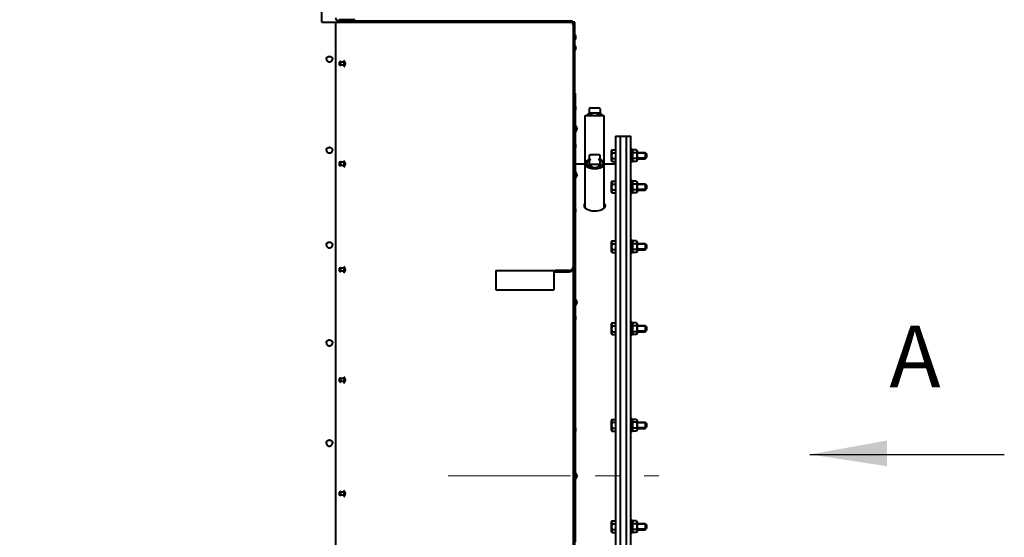
# Model space of a CAD drawing. Units: millimetres. Extents: x -50755 to -33935, y -22436 to -10556.
# Drawn here: x -43668 to -42392, y -13940 to -13270 of the extents above; entities that cross this region are included whole.
import ezdxf

# ---------------------------------------------------------------- set-up
doc = ezdxf.new("R2010")
doc.units = ezdxf.units.MM
doc.linetypes.add('CENTER', pattern=[50.8, 31.75, -6.35, 6.35, -6.35])
for name, color, linetype, lineweight in [('котел', 150, 'Continuous', 40), ('оси', 253, 'CENTER', 13), ('размеры', 253, 'Continuous', 13), ('текст', 7, 'Continuous', 30)]:
    doc.layers.add(name, color=color, linetype=linetype, lineweight=lineweight)
doc.styles.add('энтророс', font='geniso.shx', dxfattribs={"height": 60})
doc.dimstyles.new('20', dxfattribs={"dimtxt": 60, "dimasz": 50, "dimexe": 20, "dimexo": 0.625, "dimgap": 20, "dimtad": 1, "dimdec": 0, "dimtxsty": 'энтророс', "dimcen": 2.5, "dimadec": 0, "dimazin": 0, "dimtfac": 1, "dimtdec": 0, "dimtmove": 0, "dimatfit": 3, "dimfxl": 1, "dimtfill": 1, "dimarcsym": 0})

# ---------------------------------------------------------------- blocks, each defined once
blk = doc.blocks.new('*D55')
at = {"layer": 'Defpoints', "color": 0, "ltscale": 10, "transparency": 16777216}
for p in [(-45298, -12561), (-43258.8, -12561), (-43258.8, -15604.4)]:
    blk.add_point(p, dxfattribs=at)
at = {"layer": 'размеры', "color": 0, "lineweight": -2, "ltscale": 10, "transparency": 16777216}
for p, q in [((-43259.4, -12561), (-45318, -12561)), ((-45298, -15554.4), (-45298, -12611)), ((-43259.4, -15604.4), (-45318, -15604.4))]:
    blk.add_line(p, q, dxfattribs=at)
at = {"layer": 'размеры', "color": 0, "ltscale": 10, "transparency": 16777216}
for points in [[(-45306.3, -12611), (-45289.6, -12611), (-45298, -12561)], [(-45306.3, -15554.4), (-45289.6, -15554.4), (-45298, -15604.4)]]:
    blk.add_solid(points, dxfattribs=at)
at = {"layer": 'размеры', "color": 0, "ltscale": 10, "transparency": 16777216, "insert": (-45378, -13708.8), "char_height": 60, "attachment_point": 2, "rotation": 90, "style": 'энтророс', "bg_fill": 3, "box_fill_scale": 1.1, "bg_fill_color": 256, "bg_fill_true_color": 13158600, "bg_fill_transparency": 0}
blk.add_mtext('%%c3043', dxfattribs=at)

msp = doc.modelspace()

# ---------------------------------------------------------------- linework, layer by layer
at = {"layer": 'котел'}
for p, q in [((-43233.8, -13271.2), (-43233.8, -13269.7)), ((-42974.3, -13271.2), (-42974.3, -13272.7)), ((-42974.3, -13272.7), (-42953.8, -13272.7)), ((-42950.8, -13275.7), (-42950.8, -13296.2)), ((-42948.6, -13272.7), (-42949.3, -13272.7)), ((-42949.3, -14586.7), (-42949.3, -13272.7)), ((-42949.3, -13296.2), (-42949.3, -13275.7)), ((-42948.6, -14586.7), (-42948.6, -13272.7)), ((-42950.8, -13296.2), (-42949.3, -13296.2)), ((-42950.8, -13296.2), (-42950.8, -13571.2)), ((-43248.1, -13322.5), (-43248.1, -13330.5)), ((-43252.1, -13323.7), (-43252.3, -13323.7)), ((-43252.1, -13329.2), (-43252.3, -13329.2)), ((-43252.1, -13323.7), (-43252.1, -13329.2)), ((-43248.1, -13324.5), (-43252.1, -13324.5)), ((-43248.1, -13328.5), (-43252.1, -13328.5)), ((-42948.6, -13364.7), (-42947.9, -13364.7)), ((-42947.9, -13364.7), (-42947.9, -13381.8)), ((-42949.3, -13382.5), (-42950.8, -13382.5)), ((-42949.3, -13386.5), (-42950.8, -13386.5)), ((-42929.8, -13385.7), (-42929.8, -13390.7)), ((-42927.8, -13383.7), (-42917.8, -13383.7)), ((-42915.8, -13385.7), (-42915.8, -13390.7)), ((-42947.9, -13387.2), (-42947.9, -13514.1)), ((-42935.3, -13393.7), (-42910.3, -13393.7)), ((-42935.3, -13512.5), (-42935.3, -13393.7)), ((-42929.8, -13390.7), (-42933.3, -13393.7)), ((-42932.3, -13393.7), (-42933, -13392.4)), ((-42915.8, -13390.7), (-42929.8, -13390.7)), ((-42912.3, -13393.7), (-42915.8, -13390.7)), ((-42913.3, -13393.7), (-42912.6, -13392.4)), ((-42910.3, -13512.5), (-42910.3, -13393.7)), ((-42895.8, -13420.7), (-42875.8, -13420.7)), ((-42895.8, -13420.7), (-42895.8, -14300.7)), ((-42889.8, -13420.7), (-42889.8, -14300.7)), ((-42881.8, -13420.7), (-42881.8, -14300.7)), ((-42875.8, -14300.7), (-42875.8, -13420.7)), ((-42874.2, -13437.4), (-42875.8, -13437.4)), ((-42874.2, -13454.4), (-42874.2, -13437.4)), ((-42929.8, -13445.8), (-42929.8, -13457.2)), ((-42916.8, -13444.8), (-42928.8, -13444.8)), ((-42915.8, -13457.2), (-42915.8, -13445.8)), ((-42900.3, -13438.4), (-42901.3, -13440)), ((-42901.3, -13440), (-42901.3, -13451.7)), ((-42900.3, -13438.4), (-42895.8, -13438.4)), ((-42900.3, -13442.1), (-42895.8, -13442.1)), ((-42900.3, -13449.6), (-42895.8, -13449.6)), ((-42873.2, -13438.4), (-42874.2, -13440)), ((-42868.6, -13438.4), (-42873.2, -13438.4)), ((-42868.6, -13442.1), (-42873.2, -13442.1)), ((-42868.6, -13449.6), (-42873.2, -13449.6)), ((-42868.6, -13438.4), (-42867.7, -13440)), ((-42867.7, -13440), (-42867.7, -13451.7)), ((-42867.7, -13441.9), (-42857.4, -13441.9)), ((-42856.7, -13442.5), (-42867.7, -13442.5)), ((-42856.7, -13449.2), (-42867.7, -13449.2)), ((-42867.7, -13449.9), (-42857.4, -13449.9)), ((-42857.4, -13441.9), (-42855.8, -13443.5)), ((-42857.4, -13441.9), (-42857.4, -13449.9)), ((-42857.4, -13449.9), (-42855.8, -13448.3)), ((-42855.8, -13443.5), (-42855.8, -13448.3)), ((-43252.1, -13453.6), (-43252.3, -13453.6)), ((-43252.1, -13459.1), (-43252.3, -13459.1)), ((-43252.1, -13453.6), (-43252.1, -13459.1)), ((-43248.1, -13454.4), (-43252.1, -13454.4)), ((-43248.1, -13458.4), (-43252.1, -13458.4)), ((-43248.1, -13452.4), (-43248.1, -13460.4)), ((-42936.3, -13456.7), (-42947.9, -13456.7)), ((-42935.7, -13456.7), (-42936.3, -13456.7)), ((-42935.4, -13456.7), (-42935.7, -13456.7)), ((-42933.3, -13456.3), (-42933.2, -13455.7)), ((-42933.2, -13455.5), (-42933.2, -13455.7)), ((-42915.8, -13457.2), (-42929.8, -13457.2)), ((-42922.8, -13461.8), (-42922.8, -13461.8)), ((-42922.8, -13461.8), (-42922.8, -13461.8)), ((-42912.4, -13455.5), (-42912.4, -13455.7)), ((-42912.4, -13455.6), (-42912.3, -13456.3)), ((-42912.3, -13456.3), (-42912.4, -13455.7)), ((-42909.8, -13456.7), (-42910.2, -13456.7)), ((-42909.3, -13456.7), (-42909.8, -13456.7)), ((-42895.8, -13456.7), (-42909.3, -13456.7)), ((-42901.3, -13451.7), (-42900.3, -13453.4)), ((-42900.3, -13453.4), (-42895.8, -13453.4)), ((-42874.2, -13454.4), (-42875.8, -13454.4)), ((-42874.2, -13451.7), (-42873.2, -13453.4)), ((-42868.6, -13453.4), (-42873.2, -13453.4)), ((-42867.7, -13451.7), (-42868.6, -13453.4)), ((-42900.3, -13479), (-42901.3, -13480.6)), ((-42901.3, -13480.6), (-42901.3, -13492.3)), ((-42900.3, -13479), (-42895.8, -13479)), ((-42900.3, -13482.7), (-42895.8, -13482.7)), ((-42874.2, -13478), (-42875.8, -13478)), ((-42874.2, -13495), (-42874.2, -13478)), ((-42873.2, -13479), (-42874.2, -13480.6)), ((-42868.6, -13479), (-42873.2, -13479)), ((-42868.6, -13482.7), (-42873.2, -13482.7)), ((-42868.6, -13479), (-42867.7, -13480.6)), ((-42867.7, -13480.6), (-42867.7, -13492.3)), ((-42867.7, -13482.5), (-42857.4, -13482.5)), ((-42856.7, -13483.1), (-42867.7, -13483.1)), ((-42857.4, -13482.5), (-42855.8, -13484.1)), ((-42857.4, -13482.5), (-42857.4, -13490.5)), ((-42857.4, -13490.5), (-42855.8, -13488.9)), ((-42855.8, -13484.1), (-42855.8, -13488.9)), ((-42901.3, -13492.3), (-42900.3, -13494)), ((-42900.3, -13490.2), (-42895.8, -13490.2)), ((-42900.3, -13494), (-42895.8, -13494)), ((-42874.2, -13495), (-42875.8, -13495)), ((-42874.2, -13492.3), (-42873.2, -13494)), ((-42868.6, -13490.2), (-42873.2, -13490.2)), ((-42868.6, -13494), (-42873.2, -13494)), ((-42867.7, -13492.3), (-42868.6, -13494)), ((-42856.7, -13489.8), (-42867.7, -13489.8)), ((-42867.7, -13490.5), (-42857.4, -13490.5)), ((-42949.3, -13514.8), (-42950.8, -13514.8)), ((-42949.3, -13518.8), (-42950.8, -13518.8)), ((-42947.9, -13519.5), (-42947.9, -13653.4)), ((-42900.3, -13556.2), (-42901.3, -13557.9)), ((-42901.3, -13557.9), (-42901.3, -13569.6)), ((-42900.3, -13556.2), (-42895.8, -13556.2)), ((-42900.3, -13560), (-42895.8, -13560)), ((-42874.2, -13555.2), (-42875.8, -13555.2)), ((-42874.2, -13572.2), (-42874.2, -13555.2)), ((-42873.2, -13556.2), (-42874.2, -13557.9)), ((-42868.6, -13556.2), (-42873.2, -13556.2)), ((-42868.6, -13560), (-42873.2, -13560)), ((-42868.6, -13556.2), (-42867.7, -13557.9)), ((-42867.7, -13557.9), (-42867.7, -13569.6)), ((-42867.7, -13559.7), (-42857.4, -13559.7)), ((-42856.7, -13560.4), (-42867.7, -13560.4)), ((-42857.4, -13559.7), (-42855.8, -13561.3)), ((-42857.4, -13559.7), (-42857.4, -13567.7)), ((-42855.8, -13561.3), (-42855.8, -13566.1)), ((-42949.3, -13571.2), (-42950.8, -13571.2)), ((-42950.8, -13571.2), (-42950.8, -13589.7)), ((-42901.3, -13569.6), (-42900.3, -13571.2)), ((-42900.3, -13567.5), (-42895.8, -13567.5)), ((-42900.3, -13571.2), (-42895.8, -13571.2)), ((-42874.2, -13572.2), (-42875.8, -13572.2)), ((-42874.2, -13569.6), (-42873.2, -13571.2)), ((-42868.6, -13567.5), (-42873.2, -13567.5)), ((-42868.6, -13571.2), (-42873.2, -13571.2)), ((-42867.7, -13569.6), (-42868.6, -13571.2)), ((-42856.7, -13567), (-42867.7, -13567)), ((-42867.7, -13567.7), (-42857.4, -13567.7)), ((-42857.4, -13567.7), (-42855.8, -13566.1)), ((-43252.1, -13590.8), (-43252.3, -13590.8)), ((-43252.1, -13590.8), (-43252.1, -13596.3)), ((-43248.1, -13589.6), (-43248.1, -13597.6)), ((-43252.1, -13596.3), (-43252.3, -13596.3)), ((-43248.1, -13591.6), (-43252.1, -13591.6)), ((-43248.1, -13595.6), (-43252.1, -13595.6)), ((-43050.8, -13594.7), (-42975.8, -13594.7)), ((-43050.8, -13594.7), (-43050.8, -13619.7)), ((-42975.8, -13594.7), (-42975.8, -13619.7)), ((-42955.8, -13594.7), (-42974.3, -13594.7)), ((-42974.3, -13594.7), (-42974.3, -13596.2)), ((-42974.3, -13596.2), (-42955.8, -13596.2)), ((-42950.8, -13593.8), (-42950.8, -13998.7)), ((-43050.8, -13619.7), (-42975.8, -13619.7)), ((-42949.3, -13654.1), (-42950.8, -13654.1)), ((-42949.3, -13658.1), (-42950.8, -13658.1)), ((-42947.9, -13658.8), (-42947.9, -13798)), ((-42900.3, -13662.5), (-42901.3, -13664.2)), ((-42901.3, -13664.2), (-42901.3, -13675.9)), ((-42900.3, -13662.5), (-42895.8, -13662.5)), ((-42900.3, -13666.3), (-42895.8, -13666.3)), ((-42874.2, -13661.5), (-42875.8, -13661.5)), ((-42874.2, -13678.5), (-42874.2, -13661.5)), ((-42873.2, -13662.5), (-42874.2, -13664.2)), ((-42868.6, -13662.5), (-42873.2, -13662.5)), ((-42868.6, -13666.3), (-42873.2, -13666.3)), ((-42868.6, -13662.5), (-42867.7, -13664.2)), ((-42867.7, -13664.2), (-42867.7, -13675.9)), ((-42867.7, -13666), (-42857.4, -13666)), ((-42856.7, -13666.7), (-42867.7, -13666.7)), ((-42857.4, -13666), (-42855.8, -13667.6)), ((-42857.4, -13666), (-42857.4, -13674)), ((-42855.8, -13667.6), (-42855.8, -13672.4)), ((-42901.3, -13675.9), (-42900.3, -13677.5)), ((-42900.3, -13673.8), (-42895.8, -13673.8)), ((-42900.3, -13677.5), (-42895.8, -13677.5)), ((-42874.2, -13678.5), (-42875.8, -13678.5)), ((-42874.2, -13675.9), (-42873.2, -13677.5)), ((-42868.6, -13673.8), (-42873.2, -13673.8)), ((-42868.6, -13677.5), (-42873.2, -13677.5)), ((-42867.7, -13675.9), (-42868.6, -13677.5)), ((-42856.7, -13673.3), (-42867.7, -13673.3)), ((-42867.7, -13674), (-42857.4, -13674)), ((-42857.4, -13674), (-42855.8, -13672.4)), ((-43252.1, -13733.8), (-43252.3, -13733.8)), ((-43252.1, -13739.3), (-43252.3, -13739.3)), ((-43252.1, -13733.8), (-43252.1, -13739.3)), ((-43248.1, -13734.5), (-43252.1, -13734.5)), ((-43248.1, -13738.5), (-43252.1, -13738.5)), ((-43248.1, -13732.5), (-43248.1, -13740.5)), ((-42900.3, -13787.5), (-42901.3, -13789.1)), ((-42901.3, -13789.1), (-42901.3, -13800.8)), ((-42900.3, -13787.5), (-42895.8, -13787.5)), ((-42900.3, -13791.2), (-42895.8, -13791.2)), ((-42874.2, -13786.5), (-42875.8, -13786.5)), ((-42874.2, -13803.5), (-42874.2, -13786.5)), ((-42873.2, -13787.5), (-42874.2, -13789.1)), ((-42868.6, -13787.5), (-42873.2, -13787.5)), ((-42868.6, -13791.2), (-42873.2, -13791.2)), ((-42868.6, -13787.5), (-42867.7, -13789.1)), ((-42867.7, -13789.1), (-42867.7, -13800.8)), ((-42867.7, -13791), (-42857.4, -13791)), ((-42856.7, -13791.7), (-42867.7, -13791.7)), ((-42857.4, -13791), (-42855.8, -13792.6)), ((-42857.4, -13791), (-42857.4, -13799)), ((-42855.8, -13792.6), (-42855.8, -13797.4)), ((-42949.3, -13798.7), (-42950.8, -13798.7)), ((-42949.3, -13802.7), (-42950.8, -13802.7)), ((-42947.9, -13803.4), (-42947.9, -13946.2)), ((-42901.3, -13800.8), (-42900.3, -13802.5)), ((-42900.3, -13798.7), (-42895.8, -13798.7)), ((-42900.3, -13802.5), (-42895.8, -13802.5)), ((-42874.2, -13803.5), (-42875.8, -13803.5)), ((-42874.2, -13800.8), (-42873.2, -13802.5)), ((-42868.6, -13798.7), (-42873.2, -13798.7)), ((-42868.6, -13802.5), (-42873.2, -13802.5)), ((-42867.7, -13800.8), (-42868.6, -13802.5)), ((-42856.7, -13798.3), (-42867.7, -13798.3)), ((-42867.7, -13799), (-42857.4, -13799)), ((-42857.4, -13799), (-42855.8, -13797.4)), ((-43252.1, -13880.7), (-43252.3, -13880.7)), ((-43252.1, -13880.7), (-43252.1, -13886.2)), ((-43248.1, -13881.5), (-43252.1, -13881.5)), ((-43248.1, -13879.5), (-43248.1, -13887.5)), ((-43252.1, -13886.2), (-43252.3, -13886.2)), ((-43248.1, -13885.5), (-43252.1, -13885.5)), ((-42900.3, -13918.9), (-42901.3, -13920.5)), ((-42901.3, -13920.5), (-42901.3, -13932.2)), ((-42900.3, -13918.9), (-42895.8, -13918.9)), ((-42900.3, -13922.6), (-42895.8, -13922.6)), ((-42874.2, -13917.9), (-42875.8, -13917.9)), ((-42874.2, -13934.9), (-42874.2, -13917.9)), ((-42873.2, -13918.9), (-42874.2, -13920.5)), ((-42868.6, -13918.9), (-42873.2, -13918.9)), ((-42868.6, -13922.6), (-42873.2, -13922.6)), ((-42868.6, -13918.9), (-42867.7, -13920.5)), ((-42867.7, -13920.5), (-42867.7, -13932.2)), ((-42867.7, -13922.4), (-42857.4, -13922.4)), ((-42857.4, -13922.4), (-42855.8, -13924)), ((-42857.4, -13922.4), (-42857.4, -13930.4)), ((-42901.3, -13932.2), (-42900.3, -13933.9)), ((-42900.3, -13930.1), (-42895.8, -13930.1)), ((-42900.3, -13933.9), (-42895.8, -13933.9)), ((-42874.2, -13934.9), (-42875.8, -13934.9)), ((-42874.2, -13932.2), (-42873.2, -13933.9)), ((-42868.6, -13930.1), (-42873.2, -13930.1)), ((-42868.6, -13933.9), (-42873.2, -13933.9)), ((-42867.7, -13932.2), (-42868.6, -13933.9)), ((-42856.7, -13923.1), (-42867.7, -13923.1)), ((-42856.7, -13929.7), (-42867.7, -13929.7)), ((-42867.7, -13930.4), (-42857.4, -13930.4)), ((-42857.4, -13930.4), (-42855.8, -13928.8)), ((-42855.8, -13924), (-42855.8, -13928.8))]:
    msp.add_line(p, q, dxfattribs=at)
for centre, radius, start, end in [((-42953.8, -13275.7), 4.5, 0, 90), ((-42953.8, -13275.7), 3, 0, 90), ((-42951.7, -13292.7), 4.66, 311.7487, 48.2513), ((-42951.7, -13306.2), 4.66, 311.7487, 48.2513), ((-43250.5, -13326.5), 4.66, 300.9586, 59.0414), ((-42951.7, -13384.5), 4.66, 311.7487, 48.2513), ((-42927.8, -13385.7), 2, 90, 180), ((-42917.8, -13385.7), 2, 0, 90), ((-42950.3, -13410.7), 4.66, 300.9586, 59.0414), ((-42951.7, -13433.3), 4.66, 324.6569, 35.3431), ((-42867.9, -13439), 6.12, 207.4057, 210.0377), ((-42867.9, -13452.7), 6.12, 149.9623, 152.5943), ((-42873.9, -13439), 6.12, 329.9623, 332.5943), ((-42873.9, -13452.7), 6.12, 27.4057, 30.0377), ((-43250.5, -13456.4), 4.66, 300.9586, 59.0414), ((-42930.7, -13456.3), 3.04, 162.3754, 163.6685), ((-42930.8, -13456.3), 3, 163.6689, 164.8502), ((-42930.9, -13456.3), 2.9, 164.8289, 170.5317), ((-42927.6, -13453.9), 6.56, 230.7271, 231.8689), ((-42922.8, -13441), 20.5, 269.8619, 270.1381), ((-42918, -13453.9), 6.56, 308.1312, 309.2716), ((-42914.8, -13456.3), 3.04, 16.3231, 17.6196), ((-42914.8, -13456.3), 3, 15.1461, 16.3228), ((-42914.7, -13456.3), 2.9, 9.4473, 15.1676), ((-42950.3, -13471), 4.66, 300.9586, 59.0414), ((-42867.9, -13479.7), 6.12, 207.4057, 210.0377), ((-42873.9, -13479.7), 6.12, 329.9623, 332.5943), ((-42867.9, -13493.3), 6.12, 149.9623, 152.5943), ((-42873.9, -13493.3), 6.12, 27.4057, 30.0377), ((-42951.7, -13516.8), 4.66, 311.7487, 48.2513), ((-42931.9, -13514.7), 4.42, 146.6995, 152.7613), ((-42931.5, -13510.3), 4.86, 209.7522, 211.6963), ((-42931.5, -13515), 4.98, 141.6788, 146.7005), ((-42914.1, -13515), 4.97, 33.2301, 38.2991), ((-42913.6, -13514.7), 4.42, 27.3006, 33.2279), ((-42914, -13510.3), 4.86, 328.2925, 330.182), ((-42913.9, -13510.4), 4.71, 330.1874, 331.2129), ((-42867.9, -13556.9), 6.12, 207.4057, 210.0377), ((-42873.9, -13556.9), 6.12, 329.9623, 332.5943), ((-42867.9, -13570.5), 6.12, 149.9623, 152.5943), ((-42873.9, -13570.5), 6.12, 27.4057, 30.0377), ((-43250.5, -13593.6), 4.66, 300.9586, 59.0414), ((-42955.8, -13589.7), 6.5, 270, 0), ((-42955.8, -13589.7), 5, 270, 0), ((-42950.3, -13635.7), 4.66, 300.9586, 59.0414), ((-42951.7, -13656.1), 4.66, 311.7487, 48.2513), ((-42867.9, -13663.2), 6.12, 207.4057, 210.0377), ((-42873.9, -13663.2), 6.12, 329.9623, 332.5943), ((-42867.9, -13676.8), 6.12, 149.9623, 152.5943), ((-42873.9, -13676.8), 6.12, 27.4057, 30.0377), ((-43250.5, -13736.5), 4.66, 300.9586, 59.0414), ((-42867.9, -13788.2), 6.12, 207.4057, 210.0377), ((-42873.9, -13788.2), 6.12, 329.9623, 332.5943), ((-42951.7, -13800.7), 4.66, 311.7487, 48.2513), ((-42867.9, -13801.8), 6.12, 149.9623, 152.5943), ((-42873.9, -13801.8), 6.12, 27.4057, 30.0377), ((-42950.3, -13860.7), 4.66, 300.9586, 59.0414), ((-43250.5, -13883.5), 4.66, 300.9586, 59.0414), ((-42867.9, -13919.6), 6.12, 207.4057, 210.0377), ((-42873.9, -13919.6), 6.12, 329.9623, 332.5943), ((-42867.9, -13933.2), 6.12, 149.9623, 152.5943), ((-42873.9, -13933.2), 6.12, 27.4057, 30.0377)]:
    msp.add_arc(centre, radius, start, end, dxfattribs=at)
for centre, major_axis, ratio, start_param, end_param in [((-42922.8, -13385.9), (8.86, 0), 0.874858, -2.481827, -0.659766), ((-42924.3, -13449.5), (8.69, 7.61), 0.298034, 8.258425, 10.080485), ((-42921.3, -13449.5), (8.69, -7.61), 0.298034, 0.387895, 1.166353), ((-42922.8, -13450.3), (0, 11.2), 0.7907, 2.230562, 4.052623), ((-42921.3, -13449.5), (8.69, -7.61), 0.298034, -0.655707, 0.255323)]:
    msp.add_ellipse(centre, major_axis=major_axis, ratio=ratio, start_param=start_param, end_param=end_param, dxfattribs=at)
for points, knots in [([(-42929.8, -13445.8), (-42929.8, -13445.5), (-42929.6, -13445), (-42929, -13444.8), (-42928.8, -13444.8)], [0, 0, 0, 0, 0.536865, 1, 1, 1, 1]), ([(-42929.8, -13452.8), (-42929.8, -13452.5), (-42929.4, -13451.4), (-42928.5, -13450.5), (-42927.8, -13450.1)], [0, 0, 0, 0, 0.261709, 1, 1, 1, 1]), ([(-42915.8, -13452.8), (-42915.8, -13452.5), (-42916.1, -13451.4), (-42917, -13450.5), (-42917.8, -13450.1)], [0, 0, 0, 0, 0.261709, 1, 1, 1, 1]), ([(-42915.8, -13445.8), (-42915.8, -13445.5), (-42916, -13445), (-42916.5, -13444.8), (-42916.8, -13444.8)], [0, 0, 0, 0, 0.536865, 1, 1, 1, 1]), ([(-42900.3, -13438.4), (-42900.7, -13438.9), (-42901.2, -13440.2), (-42900.7, -13441.5), (-42900.3, -13442.1)], [0, 0, 0, 0, 0.5, 1, 1, 1, 1]), ([(-42900.3, -13442.1), (-42900.7, -13443.3), (-42901.1, -13445.9), (-42900.7, -13448.4), (-42900.3, -13449.6)], [0, 0, 0, 0, 0.5, 1, 1, 1, 1]), ([(-42900.3, -13449.6), (-42900.7, -13450.2), (-42901.2, -13451.5), (-42900.7, -13452.8), (-42900.3, -13453.4)], [0, 0, 0, 0, 0.5, 1, 1, 1, 1]), ([(-42873.2, -13438.4), (-42873.5, -13438.9), (-42873.9, -13439.8), (-42873.7, -13441), (-42873.5, -13441.6), (-42873.4, -13441.9)], [0, 0, 0, 0, 0.50174, 0.744737, 1, 1, 1, 1]), ([(-42873.2, -13442.1), (-42873.6, -13443.3), (-42874, -13445.9), (-42873.6, -13448.4), (-42873.2, -13449.6)], [0, 0, 0, 0, 0.5, 1, 1, 1, 1]), ([(-42873.4, -13449.9), (-42873.5, -13450.1), (-42873.7, -13450.7), (-42873.9, -13451.9), (-42873.5, -13452.8), (-42873.2, -13453.4)], [0, 0, 0, 0, 0.255263, 0.49826, 1, 1, 1, 1]), ([(-42868.6, -13438.4), (-42868.3, -13438.9), (-42868, -13439.8), (-42868.1, -13441), (-42868.4, -13441.6), (-42868.5, -13441.9)], [0, 0, 0, 0, 0.50174, 0.744737, 1, 1, 1, 1]), ([(-42868.6, -13442.1), (-42868.3, -13443.3), (-42867.8, -13445.9), (-42868.3, -13448.4), (-42868.6, -13449.6)], [0, 0, 0, 0, 0.5, 1, 1, 1, 1]), ([(-42868.5, -13449.9), (-42868.4, -13450.1), (-42868.1, -13450.7), (-42868, -13451.9), (-42868.3, -13452.8), (-42868.6, -13453.4)], [0, 0, 0, 0, 0.255263, 0.49826, 1, 1, 1, 1]), ([(-42930.8, -13451.5), (-42931.5, -13451.7), (-42932.7, -13452.3), (-42934.1, -13453.5), (-42935.1, -13454.8), (-42935.3, -13455.8), (-42935.3, -13456.3)], [0, 0, 0, 0, 0.307878, 0.573176, 0.799087, 1, 1, 1, 1]), ([(-42935.3, -13456.3), (-42935.3, -13457.1), (-42934.6, -13458.5), (-42933.1, -13459.8), (-42930.9, -13461.1), (-42927.4, -13462.2), (-42924.4, -13462.5), (-42922.8, -13462.5)], [0, 0, 0, 0, 0.170935, 0.275971, 0.396852, 0.680778, 1, 1, 1, 1]), ([(-42931.8, -13459.4), (-42932.4, -13459), (-42933.5, -13458), (-42933.9, -13456.4), (-42933.7, -13455.8)], [0, 0, 0, 0, 0.551192, 1, 1, 1, 1]), ([(-42933.6, -13455.4), (-42933.6, -13455.2), (-42933.3, -13454.4), (-42932.7, -13453.8), (-42932.2, -13453.4)], [0, 0, 0, 0, 0.22707, 1, 1, 1, 1]), ([(-42933.3, -13456.2), (-42933.3, -13456.1), (-42933.3, -13456), (-42933.2, -13455.8), (-42933.2, -13455.8), (-42933.2, -13455.7), (-42933.2, -13455.7)], [0, 0, 0, 0, 0.5, 0.75, 0.875, 1, 1, 1, 1]), ([(-42931.4, -13459.2), (-42931.5, -13459.2), (-42931.6, -13459.1), (-42931.7, -13459), (-42931.8, -13458.9), (-42931.9, -13458.9), (-42931.9, -13458.8), (-42932, -13458.8), (-42932, -13458.8), (-42932, -13458.7), (-42932.1, -13458.6), (-42932.2, -13458.5), (-42932.3, -13458.5), (-42932.3, -13458.4), (-42932.4, -13458.3), (-42932.4, -13458.3), (-42932.5, -13458.3), (-42932.5, -13458.2), (-42932.5, -13458.1), (-42932.6, -13458), (-42932.7, -13457.9), (-42932.7, -13457.9), (-42932.8, -13457.8), (-42932.8, -13457.8), (-42932.8, -13457.8), (-42932.8, -13457.8), (-42932.8, -13457.7), (-42932.9, -13457.6), (-42933, -13457.5), (-42933, -13457.4), (-42933, -13457.3), (-42933, -13457.3), (-42933.1, -13457.3), (-42933.1, -13457.2), (-42933.1, -13457.1), (-42933.1, -13457), (-42933.2, -13456.9), (-42933.2, -13456.9), (-42933.2, -13456.8), (-42933.2, -13456.8), (-42933.2, -13456.7), (-42933.2, -13456.7), (-42933.2, -13456.6), (-42933.2, -13456.5), (-42933.2, -13456.4), (-42933.3, -13456.3), (-42933.3, -13456.2)], [0, 0, 0, 0, 0.0625, 0.09375, 0.125, 0.140625, 0.15625, 0.164062, 0.171875, 0.1875, 0.21875, 0.25, 0.28125, 0.3125, 0.328125, 0.335938, 0.34375, 0.359375, 0.375, 0.4375, 0.46875, 0.484375, 0.492188, 0.5, 0.507812, 0.515625, 0.53125, 0.5625, 0.625, 0.640625, 0.65625, 0.664062, 0.671875, 0.6875, 0.71875, 0.75, 0.78125, 0.8125, 0.828125, 0.835938, 0.84375, 0.859375, 0.875, 0.90625, 0.9375, 1, 1, 1, 1]), ([(-42932.2, -13458.5), (-42932.4, -13458.3), (-42932.9, -13457.7), (-42933.3, -13456.9), (-42933.3, -13456.3)], [0, 0, 0, 0, 0.278184, 1, 1, 1, 1]), ([(-42922.8, -13461.5), (-42923, -13461.5), (-42923.3, -13461.5), (-42923.7, -13461.5), (-42924, -13461.4), (-42924.2, -13461.4), (-42924.3, -13461.4), (-42924.4, -13461.4), (-42924.5, -13461.4), (-42924.5, -13461.4), (-42924.6, -13461.4), (-42924.7, -13461.4), (-42925, -13461.4), (-42925.3, -13461.3), (-42925.6, -13461.3), (-42925.8, -13461.3), (-42926, -13461.2), (-42926, -13461.2), (-42926.1, -13461.2), (-42926.1, -13461.2), (-42926.2, -13461.2), (-42926.3, -13461.2), (-42926.5, -13461.1), (-42926.8, -13461.1), (-42927, -13461), (-42927.2, -13461), (-42927.3, -13461), (-42927.5, -13460.9), (-42927.6, -13460.9), (-42927.6, -13460.9), (-42927.6, -13460.9), (-42927.7, -13460.9), (-42927.7, -13460.9), (-42927.8, -13460.8), (-42927.9, -13460.8), (-42928, -13460.8), (-42928.2, -13460.7), (-42928.4, -13460.7), (-42928.6, -13460.6), (-42928.7, -13460.6), (-42928.9, -13460.5), (-42929, -13460.5), (-42929, -13460.5), (-42929.1, -13460.4), (-42929.1, -13460.4), (-42929.1, -13460.4), (-42929.2, -13460.4), (-42929.3, -13460.4), (-42929.4, -13460.3), (-42929.5, -13460.2), (-42929.7, -13460.2), (-42929.9, -13460.1), (-42930.1, -13460), (-42930.2, -13460), (-42930.2, -13459.9), (-42930.3, -13459.9), (-42930.3, -13459.9), (-42930.4, -13459.9), (-42930.4, -13459.8), (-42930.5, -13459.8), (-42930.6, -13459.7), (-42930.8, -13459.6), (-42931.1, -13459.4), (-42931.3, -13459.3), (-42931.4, -13459.2)], [0, 0, 0, 0, 0.0625, 0.09375, 0.125, 0.140625, 0.15625, 0.164062, 0.167969, 0.171875, 0.179688, 0.1875, 0.21875, 0.25, 0.28125, 0.3125, 0.320312, 0.328125, 0.332031, 0.335938, 0.34375, 0.359375, 0.375, 0.40625, 0.4375, 0.453125, 0.46875, 0.484375, 0.492188, 0.496094, 0.5, 0.503906, 0.507812, 0.515625, 0.53125, 0.546875, 0.5625, 0.59375, 0.609375, 0.625, 0.640625, 0.65625, 0.660156, 0.664062, 0.667969, 0.671875, 0.679688, 0.6875, 0.703125, 0.71875, 0.75, 0.78125, 0.796875, 0.8125, 0.820312, 0.828125, 0.832031, 0.835938, 0.84375, 0.859375, 0.875, 0.90625, 0.9375, 1, 1, 1, 1]), ([(-42922.8, -13461.8), (-42924.3, -13461.8), (-42927, -13461.5), (-42929.6, -13460.6), (-42930.8, -13460)], [0, 0, 0, 0, 0.531419, 1, 1, 1, 1]), ([(-42922.8, -13461.5), (-42923.5, -13461.5), (-42925.9, -13461.4), (-42928.4, -13460.8), (-42930, -13460.1)], [0, 0, 0, 0, 0.267426, 1, 1, 1, 1]), ([(-42922.8, -13462.5), (-42921.2, -13462.5), (-42918.1, -13462.2), (-42914.6, -13461.1), (-42912.4, -13459.8), (-42910.9, -13458.5), (-42910.3, -13457.1), (-42910.3, -13456.3)], [0, 0, 0, 0, 0.319222, 0.603148, 0.724029, 0.829065, 1, 1, 1, 1]), ([(-42914.1, -13459.2), (-42914.3, -13459.3), (-42914.5, -13459.4), (-42914.7, -13459.6), (-42914.9, -13459.7), (-42915, -13459.8), (-42915.1, -13459.8), (-42915.2, -13459.8), (-42915.2, -13459.9), (-42915.2, -13459.9), (-42915.3, -13459.9), (-42915.3, -13459.9), (-42915.4, -13460), (-42915.5, -13460), (-42915.6, -13460.1), (-42915.8, -13460.2), (-42916, -13460.2), (-42916.2, -13460.3), (-42916.3, -13460.4), (-42916.4, -13460.4), (-42916.4, -13460.4), (-42916.4, -13460.4), (-42916.5, -13460.4), (-42916.6, -13460.5), (-42916.7, -13460.5), (-42916.9, -13460.6), (-42917.1, -13460.6), (-42917.3, -13460.7), (-42917.5, -13460.8), (-42917.6, -13460.8), (-42917.7, -13460.8), (-42917.8, -13460.9), (-42917.8, -13460.9), (-42917.9, -13460.9), (-42917.9, -13460.9), (-42918, -13460.9), (-42918, -13460.9), (-42918.2, -13460.9), (-42918.3, -13461), (-42918.5, -13461), (-42918.8, -13461.1), (-42919, -13461.1), (-42919.2, -13461.2), (-42919.3, -13461.2), (-42919.4, -13461.2), (-42919.5, -13461.2), (-42919.5, -13461.2), (-42919.6, -13461.2), (-42919.7, -13461.3), (-42920, -13461.3), (-42920.3, -13461.3), (-42920.6, -13461.4), (-42920.8, -13461.4), (-42921, -13461.4), (-42921, -13461.4), (-42921.1, -13461.4), (-42921.1, -13461.4), (-42921.2, -13461.4), (-42921.3, -13461.4), (-42921.6, -13461.4), (-42921.8, -13461.5), (-42922.3, -13461.5), (-42922.6, -13461.5), (-42922.8, -13461.5)], [0, 0, 0, 0, 0.0625, 0.09375, 0.125, 0.140625, 0.15625, 0.160156, 0.164062, 0.167969, 0.171875, 0.179688, 0.1875, 0.203125, 0.21875, 0.25, 0.28125, 0.296875, 0.3125, 0.320312, 0.328125, 0.332031, 0.335938, 0.34375, 0.359375, 0.375, 0.40625, 0.4375, 0.453125, 0.46875, 0.484375, 0.492188, 0.496094, 0.5, 0.503906, 0.507812, 0.515625, 0.53125, 0.546875, 0.5625, 0.59375, 0.625, 0.640625, 0.65625, 0.664062, 0.667969, 0.671875, 0.679688, 0.6875, 0.71875, 0.75, 0.78125, 0.8125, 0.820312, 0.828125, 0.832031, 0.835938, 0.84375, 0.859375, 0.875, 0.90625, 0.9375, 1, 1, 1, 1]), ([(-42914.8, -13460), (-42915.9, -13460.6), (-42918.6, -13461.5), (-42921.3, -13461.8), (-42922.8, -13461.8)], [0, 0, 0, 0, 0.468584, 1, 1, 1, 1]), ([(-42922.7, -13461.5), (-42922.1, -13461.5), (-42919.6, -13461.4), (-42917.2, -13460.8), (-42915.6, -13460.1)], [0, 0, 0, 0, 0.267426, 1, 1, 1, 1]), ([(-42910.3, -13456.3), (-42910.3, -13455.8), (-42910.5, -13454.8), (-42911.5, -13453.5), (-42912.9, -13452.3), (-42914.1, -13451.7), (-42914.7, -13451.5)], [0, 0, 0, 0, 0.200912, 0.426823, 0.692121, 1, 1, 1, 1]), ([(-42912.3, -13456.2), (-42912.3, -13456.3), (-42912.3, -13456.4), (-42912.3, -13456.5), (-42912.3, -13456.6), (-42912.3, -13456.7), (-42912.3, -13456.7), (-42912.3, -13456.7), (-42912.4, -13456.8), (-42912.4, -13456.8), (-42912.4, -13456.9), (-42912.4, -13457), (-42912.5, -13457.1), (-42912.5, -13457.2), (-42912.5, -13457.2), (-42912.5, -13457.3), (-42912.5, -13457.3), (-42912.5, -13457.4), (-42912.6, -13457.4), (-42912.6, -13457.6), (-42912.7, -13457.7), (-42912.7, -13457.7), (-42912.8, -13457.8), (-42912.8, -13457.8), (-42912.8, -13457.8), (-42912.8, -13457.8), (-42912.8, -13457.9), (-42912.9, -13458), (-42913, -13458.1), (-42913.1, -13458.2), (-42913.1, -13458.2), (-42913.1, -13458.3), (-42913.1, -13458.3), (-42913.2, -13458.4), (-42913.3, -13458.4), (-42913.4, -13458.5), (-42913.4, -13458.6), (-42913.5, -13458.7), (-42913.6, -13458.7), (-42913.6, -13458.8), (-42913.6, -13458.8), (-42913.7, -13458.8), (-42913.7, -13458.9), (-42913.8, -13459), (-42914, -13459.1), (-42914.1, -13459.2), (-42914.1, -13459.2)], [0, 0, 0, 0, 0.0625, 0.09375, 0.125, 0.140625, 0.15625, 0.164062, 0.171875, 0.1875, 0.21875, 0.25, 0.28125, 0.3125, 0.328125, 0.335938, 0.34375, 0.359375, 0.375, 0.4375, 0.46875, 0.484375, 0.492188, 0.5, 0.507812, 0.515625, 0.53125, 0.5625, 0.625, 0.640625, 0.65625, 0.664062, 0.671875, 0.6875, 0.71875, 0.75, 0.78125, 0.8125, 0.828125, 0.835938, 0.84375, 0.859375, 0.875, 0.90625, 0.9375, 1, 1, 1, 1]), ([(-42911.8, -13455.8), (-42911.7, -13456.4), (-42912, -13458), (-42913.2, -13459), (-42913.8, -13459.4)], [0, 0, 0, 0, 0.448809, 1, 1, 1, 1]), ([(-42913.4, -13453.4), (-42913.2, -13453.5), (-42912.6, -13454.1), (-42912.1, -13454.8), (-42911.9, -13455.4)], [0, 0, 0, 0, 0.278355, 1, 1, 1, 1]), ([(-42913.3, -13458.5), (-42913.2, -13458.3), (-42912.6, -13457.7), (-42912.3, -13456.9), (-42912.3, -13456.3)], [0, 0, 0, 0, 0.278185, 1, 1, 1, 1]), ([(-42912.4, -13455.7), (-42912.3, -13455.8), (-42912.3, -13455.9), (-42912.3, -13456.1), (-42912.3, -13456.2), (-42912.3, -13456.2), (-42912.3, -13456.2)], [0, 0, 0, 0, 0.5, 0.75, 0.875, 1, 1, 1, 1]), ([(-42900.3, -13479), (-42900.7, -13479.5), (-42901.2, -13480.8), (-42900.7, -13482.1), (-42900.3, -13482.7)], [0, 0, 0, 0, 0.5, 1, 1, 1, 1]), ([(-42900.3, -13482.7), (-42900.7, -13483.9), (-42901.1, -13486.5), (-42900.7, -13489), (-42900.3, -13490.2)], [0, 0, 0, 0, 0.5, 1, 1, 1, 1]), ([(-42873.2, -13479), (-42873.5, -13479.5), (-42873.9, -13480.4), (-42873.7, -13481.6), (-42873.5, -13482.2), (-42873.4, -13482.5)], [0, 0, 0, 0, 0.50174, 0.744737, 1, 1, 1, 1]), ([(-42873.2, -13482.7), (-42873.6, -13483.9), (-42874, -13486.5), (-42873.6, -13489), (-42873.2, -13490.2)], [0, 0, 0, 0, 0.5, 1, 1, 1, 1]), ([(-42868.6, -13479), (-42868.3, -13479.5), (-42868, -13480.4), (-42868.1, -13481.6), (-42868.4, -13482.2), (-42868.5, -13482.5)], [0, 0, 0, 0, 0.50174, 0.744737, 1, 1, 1, 1]), ([(-42868.6, -13482.7), (-42868.3, -13483.9), (-42867.8, -13486.5), (-42868.3, -13489), (-42868.6, -13490.2)], [0, 0, 0, 0, 0.5, 1, 1, 1, 1]), ([(-42900.3, -13490.2), (-42900.7, -13490.8), (-42901.2, -13492.1), (-42900.7, -13493.4), (-42900.3, -13494)], [0, 0, 0, 0, 0.5, 1, 1, 1, 1]), ([(-42873.4, -13490.5), (-42873.5, -13490.7), (-42873.7, -13491.3), (-42873.9, -13492.5), (-42873.5, -13493.4), (-42873.2, -13494)], [0, 0, 0, 0, 0.255263, 0.49826, 1, 1, 1, 1]), ([(-42868.5, -13490.5), (-42868.4, -13490.7), (-42868.1, -13491.3), (-42868, -13492.5), (-42868.3, -13493.4), (-42868.6, -13494)], [0, 0, 0, 0, 0.255263, 0.49826, 1, 1, 1, 1]), ([(-42935.3, -13513.4), (-42935.4, -13513.3), (-42935.5, -13513.1), (-42935.6, -13512.9), (-42935.7, -13512.9)], [0, 0, 0, 0, 0.507395, 1, 1, 1, 1]), ([(-42934.2, -13514.5), (-42934.4, -13514.3), (-42934.8, -13514), (-42935.1, -13513.6), (-42935.3, -13513.4)], [0, 0, 0, 0, 0.516729, 1, 1, 1, 1]), ([(-42922.8, -13517.8), (-42923.9, -13517.8), (-42927.8, -13517.5), (-42931.9, -13516.3), (-42934.2, -13514.5)], [0, 0, 0, 0, 0.281058, 1, 1, 1, 1]), ([(-42911.4, -13514.5), (-42912.1, -13515), (-42915.5, -13517.1), (-42919.6, -13517.8), (-42922.8, -13517.8)], [0, 0, 0, 0, 0.21265, 1, 1, 1, 1]), ([(-42910.3, -13513.4), (-42910.4, -13513.6), (-42910.8, -13514), (-42911.2, -13514.3), (-42911.4, -13514.5)], [0, 0, 0, 0, 0.483204, 1, 1, 1, 1]), ([(-42909.9, -13512.9), (-42910, -13512.9), (-42910.1, -13513.1), (-42910.2, -13513.3), (-42910.3, -13513.4)], [0, 0, 0, 0, 0.492611, 1, 1, 1, 1]), ([(-42909.3, -13510.8), (-42909.3, -13511.1), (-42909.4, -13511.8), (-42909.6, -13512.4), (-42909.8, -13512.6)], [0, 0, 0, 0, 0.485186, 1, 1, 1, 1]), ([(-42900.3, -13556.2), (-42900.7, -13556.8), (-42901.2, -13558.1), (-42900.7, -13559.4), (-42900.3, -13560)], [0, 0, 0, 0, 0.5, 1, 1, 1, 1]), ([(-42900.3, -13560), (-42900.7, -13561.2), (-42901.1, -13563.7), (-42900.7, -13566.2), (-42900.3, -13567.5)], [0, 0, 0, 0, 0.5, 1, 1, 1, 1]), ([(-42873.2, -13556.2), (-42873.5, -13556.7), (-42873.9, -13557.6), (-42873.7, -13558.9), (-42873.5, -13559.4), (-42873.4, -13559.7)], [0, 0, 0, 0, 0.50174, 0.744737, 1, 1, 1, 1]), ([(-42873.2, -13560), (-42873.6, -13561.2), (-42874, -13563.7), (-42873.6, -13566.2), (-42873.2, -13567.5)], [0, 0, 0, 0, 0.5, 1, 1, 1, 1]), ([(-42868.6, -13556.2), (-42868.3, -13556.7), (-42868, -13557.6), (-42868.1, -13558.9), (-42868.4, -13559.4), (-42868.5, -13559.7)], [0, 0, 0, 0, 0.50174, 0.744737, 1, 1, 1, 1]), ([(-42868.6, -13560), (-42868.3, -13561.2), (-42867.8, -13563.7), (-42868.3, -13566.2), (-42868.6, -13567.5)], [0, 0, 0, 0, 0.5, 1, 1, 1, 1]), ([(-42900.3, -13567.5), (-42900.7, -13568), (-42901.2, -13569.3), (-42900.7, -13570.6), (-42900.3, -13571.2)], [0, 0, 0, 0, 0.5, 1, 1, 1, 1]), ([(-42873.4, -13567.7), (-42873.5, -13568), (-42873.7, -13568.5), (-42873.9, -13569.8), (-42873.5, -13570.7), (-42873.2, -13571.2)], [0, 0, 0, 0, 0.255263, 0.49826, 1, 1, 1, 1]), ([(-42868.5, -13567.7), (-42868.4, -13568), (-42868.1, -13568.5), (-42868, -13569.8), (-42868.3, -13570.7), (-42868.6, -13571.2)], [0, 0, 0, 0, 0.255263, 0.49826, 1, 1, 1, 1]), ([(-42900.3, -13662.5), (-42900.7, -13663.1), (-42901.2, -13664.4), (-42900.7, -13665.7), (-42900.3, -13666.3)], [0, 0, 0, 0, 0.5, 1, 1, 1, 1]), ([(-42900.3, -13666.3), (-42900.7, -13667.5), (-42901.1, -13670), (-42900.7, -13672.6), (-42900.3, -13673.8)], [0, 0, 0, 0, 0.5, 1, 1, 1, 1]), ([(-42873.2, -13662.5), (-42873.5, -13663), (-42873.9, -13663.9), (-42873.7, -13665.2), (-42873.5, -13665.7), (-42873.4, -13666)], [0, 0, 0, 0, 0.50174, 0.744737, 1, 1, 1, 1]), ([(-42873.2, -13666.3), (-42873.6, -13667.5), (-42874, -13670), (-42873.6, -13672.6), (-42873.2, -13673.8)], [0, 0, 0, 0, 0.5, 1, 1, 1, 1]), ([(-42868.6, -13662.5), (-42868.3, -13663), (-42868, -13663.9), (-42868.1, -13665.2), (-42868.4, -13665.7), (-42868.5, -13666)], [0, 0, 0, 0, 0.50174, 0.744737, 1, 1, 1, 1]), ([(-42868.6, -13666.3), (-42868.3, -13667.5), (-42867.8, -13670), (-42868.3, -13672.6), (-42868.6, -13673.8)], [0, 0, 0, 0, 0.5, 1, 1, 1, 1]), ([(-42900.3, -13673.8), (-42900.7, -13674.3), (-42901.2, -13675.6), (-42900.7, -13677), (-42900.3, -13677.5)], [0, 0, 0, 0, 0.5, 1, 1, 1, 1]), ([(-42873.4, -13674), (-42873.5, -13674.3), (-42873.7, -13674.9), (-42873.9, -13676.1), (-42873.5, -13677), (-42873.2, -13677.5)], [0, 0, 0, 0, 0.255263, 0.49826, 1, 1, 1, 1]), ([(-42868.5, -13674), (-42868.4, -13674.3), (-42868.1, -13674.9), (-42868, -13676.1), (-42868.3, -13677), (-42868.6, -13677.5)], [0, 0, 0, 0, 0.255263, 0.49826, 1, 1, 1, 1]), ([(-42900.3, -13787.5), (-42900.7, -13788), (-42901.2, -13789.4), (-42900.7, -13790.7), (-42900.3, -13791.2)], [0, 0, 0, 0, 0.5, 1, 1, 1, 1]), ([(-42900.3, -13791.2), (-42900.7, -13792.5), (-42901.1, -13795), (-42900.7, -13797.5), (-42900.3, -13798.7)], [0, 0, 0, 0, 0.5, 1, 1, 1, 1]), ([(-42873.2, -13787.5), (-42873.5, -13788), (-42873.9, -13788.9), (-42873.7, -13790.1), (-42873.5, -13790.7), (-42873.4, -13791)], [0, 0, 0, 0, 0.50174, 0.744737, 1, 1, 1, 1]), ([(-42873.2, -13791.2), (-42873.6, -13792.5), (-42874, -13795), (-42873.6, -13797.5), (-42873.2, -13798.7)], [0, 0, 0, 0, 0.5, 1, 1, 1, 1]), ([(-42868.6, -13787.5), (-42868.3, -13788), (-42868, -13788.9), (-42868.1, -13790.1), (-42868.4, -13790.7), (-42868.5, -13791)], [0, 0, 0, 0, 0.50174, 0.744737, 1, 1, 1, 1]), ([(-42868.6, -13791.2), (-42868.3, -13792.5), (-42867.8, -13795), (-42868.3, -13797.5), (-42868.6, -13798.7)], [0, 0, 0, 0, 0.5, 1, 1, 1, 1]), ([(-42900.3, -13798.7), (-42900.7, -13799.3), (-42901.2, -13800.6), (-42900.7, -13801.9), (-42900.3, -13802.5)], [0, 0, 0, 0, 0.5, 1, 1, 1, 1]), ([(-42873.4, -13799), (-42873.5, -13799.3), (-42873.7, -13799.8), (-42873.9, -13801.1), (-42873.5, -13802), (-42873.2, -13802.5)], [0, 0, 0, 0, 0.255263, 0.49826, 1, 1, 1, 1]), ([(-42868.5, -13799), (-42868.4, -13799.3), (-42868.1, -13799.8), (-42868, -13801.1), (-42868.3, -13802), (-42868.6, -13802.5)], [0, 0, 0, 0, 0.255263, 0.49826, 1, 1, 1, 1]), ([(-42900.3, -13918.9), (-42900.7, -13919.5), (-42901.2, -13920.8), (-42900.7, -13922.1), (-42900.3, -13922.6)], [0, 0, 0, 0, 0.5, 1, 1, 1, 1]), ([(-42900.3, -13922.6), (-42900.7, -13923.9), (-42901.1, -13926.4), (-42900.7, -13928.9), (-42900.3, -13930.1)], [0, 0, 0, 0, 0.5, 1, 1, 1, 1]), ([(-42873.2, -13918.9), (-42873.5, -13919.4), (-42873.9, -13920.3), (-42873.7, -13921.5), (-42873.5, -13922.1), (-42873.4, -13922.4)], [0, 0, 0, 0, 0.50174, 0.744737, 1, 1, 1, 1]), ([(-42873.2, -13922.6), (-42873.6, -13923.9), (-42874, -13926.4), (-42873.6, -13928.9), (-42873.2, -13930.1)], [0, 0, 0, 0, 0.5, 1, 1, 1, 1]), ([(-42868.6, -13918.9), (-42868.3, -13919.4), (-42868, -13920.3), (-42868.1, -13921.5), (-42868.4, -13922.1), (-42868.5, -13922.4)], [0, 0, 0, 0, 0.50174, 0.744737, 1, 1, 1, 1]), ([(-42868.6, -13922.6), (-42868.3, -13923.9), (-42867.8, -13926.4), (-42868.3, -13928.9), (-42868.6, -13930.1)], [0, 0, 0, 0, 0.5, 1, 1, 1, 1]), ([(-42900.3, -13930.1), (-42900.7, -13930.7), (-42901.2, -13932), (-42900.7, -13933.3), (-42900.3, -13933.9)], [0, 0, 0, 0, 0.5, 1, 1, 1, 1]), ([(-42873.4, -13930.4), (-42873.5, -13930.7), (-42873.7, -13931.2), (-42873.9, -13932.5), (-42873.5, -13933.4), (-42873.2, -13933.9)], [0, 0, 0, 0, 0.255263, 0.49826, 1, 1, 1, 1]), ([(-42868.5, -13930.4), (-42868.4, -13930.7), (-42868.1, -13931.2), (-42868, -13932.5), (-42868.3, -13933.4), (-42868.6, -13933.9)], [0, 0, 0, 0, 0.255263, 0.49826, 1, 1, 1, 1])]:
    msp.add_open_spline(points, degree=3, knots=knots, dxfattribs=at)
for points in [[(-42928.8, -13444.8), (-42928.4, -13444.8), (-42928.1, -13444.9), (-42927.8, -13445.1)], [(-42916.8, -13444.8), (-42917.1, -13444.8), (-42917.5, -13444.9), (-42917.8, -13445.1)], [(-42931.7, -13459), (-42931.9, -13458.8), (-42932.1, -13458.7), (-42932.2, -13458.5)], [(-42930.8, -13460), (-42931.1, -13459.9), (-42931.5, -13459.7), (-42931.8, -13459.4)], [(-42930, -13460.1), (-42930.6, -13459.8), (-42931.1, -13459.5), (-42931.6, -13459.1)], [(-42915.6, -13460.1), (-42915, -13459.8), (-42914.4, -13459.5), (-42913.9, -13459.1)], [(-42913.8, -13459.4), (-42914.1, -13459.7), (-42914.4, -13459.9), (-42914.8, -13460)], [(-42913.8, -13459), (-42913.7, -13458.8), (-42913.5, -13458.7), (-42913.3, -13458.5)], [(-42936.3, -13510.8), (-42936.3, -13510), (-42935.9, -13509.1), (-42935.4, -13508.4)], [(-42935.7, -13512.7), (-42936.1, -13512.1), (-42936.3, -13511.5), (-42936.3, -13510.8)], [(-42935.3, -13512.5), (-42935.3, -13512.8), (-42935.2, -13513.1), (-42935.2, -13513.4)], [(-42910.4, -13513.4), (-42910.3, -13513.1), (-42910.3, -13512.8), (-42910.3, -13512.5)], [(-42910.2, -13508.4), (-42909.7, -13509.1), (-42909.3, -13510), (-42909.3, -13510.8)]]:
    msp.add_open_spline(points, degree=3, dxfattribs=at)
at = {"layer": 'оси', "ltscale": 5}
msp.add_line((-43112.8, -13860.7), (-42839.8, -13860.7), dxfattribs=at)
at = {"layer": 'текст'}
msp.add_line((-42643.9, -13832.8), (-42391.9, -13832.8), dxfattribs=at)
msp.add_solid([(-42643.9, -13832.8), (-42643.9, -13832.8), (-42544.1, -13814.8), (-42543.7, -13848.1)], dxfattribs=at)

# ---------------------------------------------------------------- texts
at = {"layer": 'текст', "style": 'энтророс'}
msp.add_text('А', height=80, dxfattribs=at).set_placement((-42540.8, -13745.8))

# ---------------------------------------------------------------- dimensions: what is measured, and where the dimension line sits
at = {"layer": 'размеры', "ltscale": 10}
dim = msp.add_linear_dim(base=(-45298, -12561), p1=(-43258.8, -15604.4), p2=(-43258.8, -12561), angle=90, text='%%c<>', dimstyle='20', dxfattribs=at)
dim.commit()
dim.dimension.update_dxf_attribs({"geometry": '*D55', "text_midpoint": (-45298, -13708.8), "dimtype": 160})

# ---------------------------------------------------------------- next in the draw order: linework, layer by layer
at = {"layer": 'котел'}
for p, q in [((-43276.6, -13272.7), (-43276.6, -12971.2)), ((-43256.6, -13270.6), (-43256.6, -13272.7)), ((-43256.6, -13271.2), (-42953.8, -13271.2)), ((-43233.8, -13269.7), (-43254.3, -13269.7)), ((-43276.6, -13272.7), (-42974.3, -13272.7)), ((-43258.8, -13272.7), (-43258.8, -14591.2)), ((-43253.1, -13324.5), (-43253.8, -13324.5)), ((-43253.8, -13324.5), (-43253.8, -13328.5)), ((-43253.1, -13328.5), (-43253.8, -13328.5)), ((-43253.1, -13324.5), (-43253.1, -13328.5)), ((-43253.1, -13454.4), (-43253.8, -13454.4)), ((-43253.8, -13454.4), (-43253.8, -13458.4)), ((-43253.1, -13458.4), (-43253.8, -13458.4)), ((-43253.1, -13454.4), (-43253.1, -13458.4)), ((-43253.1, -13591.6), (-43253.8, -13591.6)), ((-43253.8, -13591.6), (-43253.8, -13595.6)), ((-43253.1, -13595.6), (-43253.8, -13595.6)), ((-43253.1, -13591.6), (-43253.1, -13595.6)), ((-43253.1, -13734.5), (-43253.8, -13734.5)), ((-43253.8, -13734.5), (-43253.8, -13738.5)), ((-43253.1, -13738.5), (-43253.8, -13738.5)), ((-43253.1, -13734.5), (-43253.1, -13738.5)), ((-43253.1, -13881.5), (-43253.8, -13881.5)), ((-43253.8, -13881.5), (-43253.8, -13885.5)), ((-43253.1, -13881.5), (-43253.1, -13885.5)), ((-43253.1, -13885.5), (-43253.8, -13885.5))]:
    msp.add_line(p, q, dxfattribs=at)
for centre, radius, start, end in [((-43254.3, -13266.7), 4.5, 180, 270), ((-43252.3, -13324.5), 0.75, 90, 180), ((-43252.3, -13328.5), 0.75, 180, 270), ((-43252.3, -13454.4), 0.75, 90, 180), ((-43252.3, -13458.4), 0.75, 180, 270), ((-43252.3, -13591.6), 0.75, 90, 180), ((-43252.3, -13595.6), 0.75, 180, 270), ((-43252.3, -13734.5), 0.75, 90, 180), ((-43252.3, -13738.5), 0.75, 180, 270), ((-43252.3, -13881.5), 0.75, 90, 180), ((-43252.3, -13885.5), 0.75, 180, 270)]:
    msp.add_arc(centre, radius, start, end, dxfattribs=at)
for points, knots in [([(-43270.6, -13320.7), (-43270.6, -13320.2), (-43270.4, -13319.3), (-43269.5, -13318.1), (-43268.1, -13317.4), (-43266.6, -13317.1), (-43265, -13317.4), (-43263.7, -13318.1), (-43262.8, -13319.3), (-43262.6, -13320.2), (-43262.6, -13320.7)], [0, 0, 0, 0, 0.116609, 0.2383, 0.366836, 0.5, 0.633164, 0.7617, 0.883391, 1, 1, 1, 1]), ([(-43270.6, -13320.7), (-43270.6, -13321.1), (-43270.4, -13322.1), (-43269.5, -13323.2), (-43268.1, -13324), (-43266.6, -13324.2), (-43265, -13324), (-43263.7, -13323.2), (-43262.8, -13322.1), (-43262.6, -13321.1), (-43262.6, -13320.7)], [0, 0, 0, 0, 0.116609, 0.2383, 0.366836, 0.5, 0.633164, 0.7617, 0.883391, 1, 1, 1, 1]), ([(-43270.6, -13438.6), (-43270.6, -13438.1), (-43270.4, -13437.2), (-43269.5, -13436), (-43268.1, -13435.2), (-43266.6, -13434.9), (-43265, -13435.2), (-43263.7, -13436), (-43262.8, -13437.2), (-43262.6, -13438.1), (-43262.6, -13438.6)], [0, 0, 0, 0, 0.119275, 0.241981, 0.369382, 0.5, 0.630618, 0.758019, 0.880725, 1, 1, 1, 1]), ([(-43270.6, -13438.6), (-43270.6, -13439.1), (-43270.4, -13440.1), (-43269.5, -13441.3), (-43268.1, -13442.1), (-43266.6, -13442.3), (-43265, -13442.1), (-43263.7, -13441.3), (-43262.8, -13440.1), (-43262.6, -13439.1), (-43262.6, -13438.6)], [0, 0, 0, 0, 0.119275, 0.241981, 0.369382, 0.5, 0.630618, 0.758019, 0.880725, 1, 1, 1, 1]), ([(-43270.6, -13561.5), (-43270.6, -13561), (-43270.4, -13560), (-43269.5, -13558.7), (-43268.1, -13557.9), (-43266.6, -13557.6), (-43265, -13557.9), (-43263.7, -13558.7), (-43262.8, -13560), (-43262.6, -13561), (-43262.6, -13561.5)], [0, 0, 0, 0, 0.121389, 0.244924, 0.371432, 0.5, 0.628568, 0.755076, 0.878611, 1, 1, 1, 1]), ([(-43270.6, -13561.5), (-43270.6, -13561.9), (-43270.4, -13562.9), (-43269.5, -13564.2), (-43268.1, -13565), (-43266.6, -13565.3), (-43265, -13565), (-43263.7, -13564.2), (-43262.8, -13562.9), (-43262.6, -13561.9), (-43262.6, -13561.5)], [0, 0, 0, 0, 0.121389, 0.244924, 0.371432, 0.5, 0.628568, 0.755076, 0.878611, 1, 1, 1, 1]), ([(-43270.6, -13688.2), (-43270.6, -13687.7), (-43270.4, -13686.7), (-43269.5, -13685.4), (-43268.1, -13684.6), (-43266.6, -13684.3), (-43265, -13684.6), (-43263.7, -13685.4), (-43262.8, -13686.7), (-43262.6, -13687.7), (-43262.6, -13688.2)], [0, 0, 0, 0, 0.122992, 0.24717, 0.373005, 0.5, 0.626995, 0.75283, 0.877008, 1, 1, 1, 1]), ([(-43270.6, -13688.2), (-43270.6, -13688.8), (-43270.4, -13689.8), (-43269.5, -13691.1), (-43268.1, -13691.9), (-43266.6, -13692.2), (-43265, -13691.9), (-43263.7, -13691.1), (-43262.8, -13689.8), (-43262.6, -13688.8), (-43262.6, -13688.2)], [0, 0, 0, 0, 0.122992, 0.24717, 0.373005, 0.5, 0.626995, 0.75283, 0.877008, 1, 1, 1, 1]), ([(-43270.6, -13818), (-43270.6, -13817.5), (-43270.4, -13816.5), (-43269.5, -13815.2), (-43268.2, -13814.3), (-43266.6, -13814), (-43265, -13814.3), (-43263.7, -13815.2), (-43262.8, -13816.5), (-43262.6, -13817.5), (-43262.6, -13818)], [0, 0, 0, 0, 0.124115, 0.24875, 0.374117, 0.5, 0.625883, 0.75125, 0.875885, 1, 1, 1, 1]), ([(-43270.6, -13818), (-43270.6, -13818.6), (-43270.4, -13819.6), (-43269.5, -13820.9), (-43268.2, -13821.8), (-43266.6, -13822.1), (-43265, -13821.8), (-43263.7, -13820.9), (-43262.8, -13819.6), (-43262.6, -13818.6), (-43262.6, -13818)], [0, 0, 0, 0, 0.124115, 0.24875, 0.374117, 0.5, 0.625883, 0.75125, 0.875885, 1, 1, 1, 1])]:
    msp.add_open_spline(points, degree=3, knots=knots, dxfattribs=at)

doc.saveas('drawing.dxf')
